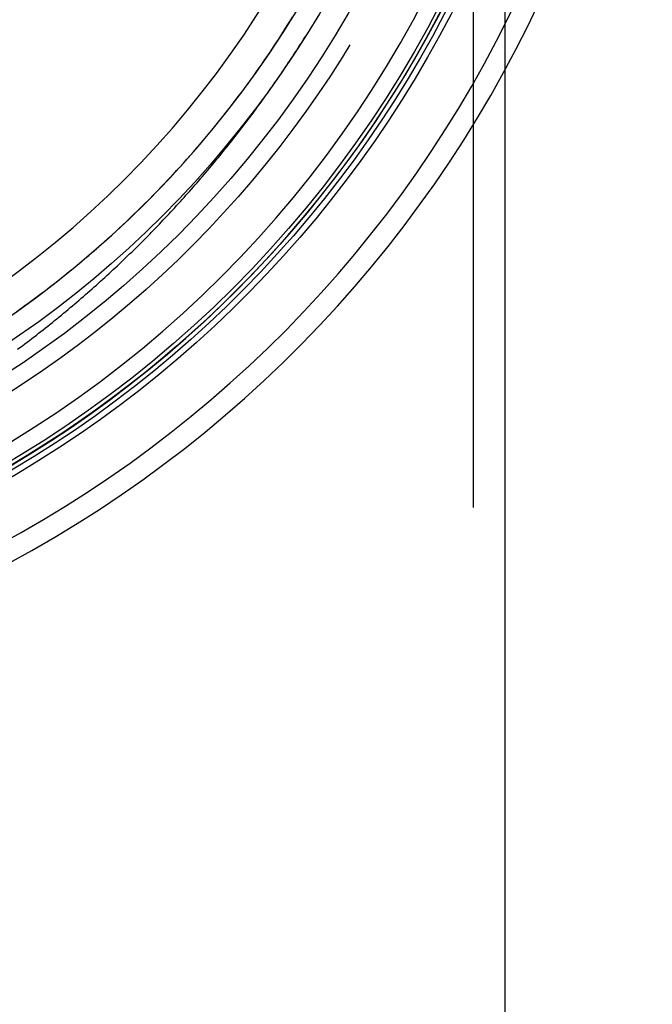
# Model space of a CAD drawing. Extents: x -59 to 285, y -226 to 1500.
# Drawn here: x 28 to 58, y 548 to 595 of the extents above; entities that cross this region are included whole.
import ezdxf

# ---------------------------------------------------------------- set-up
doc = ezdxf.new("R2010")
doc.units = 0
doc.header["$LTSCALE"] = 10
doc.linetypes.add('VERDECKT', pattern=[9.525, 6.35, -3.175])
doc.layers.get('0').update_dxf_attribs({"linetype": 'CONTINUOUS'})
doc.layers.add('STEMPEL', color=3, linetype='CONTINUOUS')

# ---------------------------------------------------------------- blocks, each defined once
blk = doc.blocks.new('A$CBE21005B')
at = {"color": 1, "linetype": 'VERDECKT', "extrusion": (0, 1, -2e-16)}
for p, q in [((49.5, 0), (49.5, 1344)), ((51, 592.352), (51, 618.716))]:
    blk.add_line(p, q, dxfattribs=at)
at = {"color": 3, "linetype": 'CONTINUOUS', "extrusion": (0, 1, -2e-16)}
blk.add_line((51, 0), (51, 592.352), dxfattribs=at)
at = {"color": 1}
for points in [[(27.752, 580.836, 0), (27.949, 580.976, 0), (28.145, 581.117, 0), (28.34, 581.259, 0), (28.535, 581.402, 0), (28.728, 581.546, 0), (28.922, 581.691, 0), (29.114, 581.838, 0), (29.306, 581.985, 0), (29.497, 582.133, 0), (29.687, 582.282, 0), (29.877, 582.432, 0), (30.065, 582.582, 0), (30.253, 582.734, 0), (30.441, 582.887, 0), (30.627, 583.041, 0), (30.813, 583.196, 0), (30.998, 583.352, 0), (31.183, 583.508, 0), (31.366, 583.666, 0), (31.549, 583.825, 0), (31.731, 583.984, 0), (31.912, 584.145, 0), (32.093, 584.306, 0), (32.272, 584.468, 0), (32.451, 584.632, 0), (32.629, 584.796, 0), (32.807, 584.961, 0), (32.983, 585.127, 0), (33.159, 585.294, 0), (33.334, 585.462, 0), (33.508, 585.631, 0), (33.681, 585.801, 0), (33.853, 585.971, 0), (34.025, 586.143, 0), (34.195, 586.315, 0), (34.365, 586.488, 0), (34.534, 586.662, 0), (34.702, 586.837, 0), (34.868, 587.012, 0), (35.034, 587.189, 0), (35.199, 587.366, 0), (35.364, 587.544, 0), (35.527, 587.722, 0), (35.689, 587.902, 0), (35.85, 588.082, 0), (36.011, 588.263, 0), (36.17, 588.445, 0), (36.329, 588.628, 0), (36.486, 588.811, 0), (36.643, 588.995, 0), (36.798, 589.18, 0), (36.953, 589.366, 0), (37.107, 589.552, 0), (37.26, 589.739, 0), (37.412, 589.927, 0), (37.562, 590.116, 0), (37.712, 590.305, 0), (37.861, 590.495, 0), (38.009, 590.686, 0), (38.156, 590.878, 0), (38.302, 591.07, 0), (38.447, 591.263, 0), (38.592, 591.457, 0), (38.735, 591.652, 0), (38.877, 591.847, 0), (39.018, 592.043, 0), (39.158, 592.239, 0), (39.297, 592.437, 0), (39.435, 592.635, 0), (39.572, 592.833, 0), (39.709, 593.033, 0), (39.844, 593.233, 0), (39.978, 593.434, 0), (40.111, 593.635, 0), (40.243, 593.837, 0), (40.374, 594.04, 0), (40.504, 594.243, 0), (40.633, 594.448, 0), (40.761, 594.652, 0), (40.888, 594.858, 0)], [(27.795, 579.035, 0), (27.907, 579.119, 0), (28.019, 579.203, 0), (28.131, 579.287, 0), (28.243, 579.371, 0), (28.354, 579.456, 0), (28.465, 579.54, 0), (28.575, 579.625, 0), (28.685, 579.711, 0), (28.795, 579.796, 0), (28.905, 579.882, 0), (29.014, 579.968, 0), (29.123, 580.054, 0), (29.232, 580.14, 0), (29.34, 580.227, 0), (29.448, 580.314, 0), (29.556, 580.401, 0), (29.663, 580.488, 0), (29.77, 580.575, 0), (29.877, 580.663, 0), (29.983, 580.751, 0), (30.09, 580.839, 0), (30.195, 580.927, 0), (30.301, 581.016, 0), (30.406, 581.105, 0), (30.511, 581.194, 0), (30.616, 581.283, 0), (30.72, 581.372, 0), (30.824, 581.462, 0), (30.927, 581.551, 0), (31.031, 581.641, 0), (31.134, 581.731, 0), (31.236, 581.822, 0), (31.339, 581.912, 0), (31.441, 582.003, 0), (31.543, 582.094, 0), (31.644, 582.185, 0), (31.745, 582.276, 0), (31.846, 582.367, 0), (31.947, 582.459, 0), (32.047, 582.551, 0), (32.147, 582.643, 0), (32.246, 582.735, 0), (32.345, 582.827, 0), (32.444, 582.919, 0), (32.543, 583.012, 0), (32.641, 583.105, 0), (32.739, 583.198, 0), (32.837, 583.291, 0), (32.934, 583.385, 0), (33.032, 583.478, 0), (33.128, 583.572, 0), (33.225, 583.666, 0), (33.321, 583.76, 0), (33.417, 583.854, 0), (33.513, 583.949, 0), (33.608, 584.044, 0), (33.703, 584.139, 0), (33.798, 584.234, 0), (33.893, 584.329, 0), (33.987, 584.424, 0), (34.081, 584.52, 0), (34.175, 584.616, 0), (34.268, 584.711, 0), (34.361, 584.808, 0), (34.454, 584.904, 0), (34.546, 585, 0), (34.638, 585.097, 0), (34.73, 585.194, 0), (34.822, 585.291, 0), (34.913, 585.388, 0), (35.004, 585.485, 0), (35.095, 585.582, 0), (35.185, 585.68, 0), (35.276, 585.778, 0), (35.365, 585.876, 0), (35.455, 585.974, 0), (35.544, 586.072, 0), (35.633, 586.17, 0), (35.722, 586.269, 0), (35.81, 586.367, 0), (35.899, 586.466, 0), (35.986, 586.565, 0), (36.074, 586.665, 0), (36.161, 586.764, 0), (36.248, 586.863, 0), (36.335, 586.963, 0), (36.421, 587.063, 0), (36.508, 587.163, 0), (36.593, 587.263, 0), (36.679, 587.363, 0), (36.764, 587.463, 0), (36.849, 587.564, 0), (36.934, 587.664, 0), (37.018, 587.765, 0), (37.102, 587.866, 0), (37.186, 587.967, 0), (37.27, 588.068, 0), (37.353, 588.17, 0), (37.436, 588.271, 0), (37.518, 588.373, 0), (37.601, 588.474, 0), (37.683, 588.576, 0), (37.765, 588.678, 0), (37.846, 588.781, 0), (37.928, 588.883, 0), (38.008, 588.985, 0), (38.089, 589.088, 0), (38.169, 589.19, 0), (38.25, 589.293, 0), (38.329, 589.396, 0), (38.409, 589.499, 0), (38.488, 589.602, 0), (38.567, 589.706, 0), (38.646, 589.809, 0), (38.724, 589.913, 0), (38.802, 590.016, 0), (38.88, 590.12, 0), (38.958, 590.224, 0), (39.035, 590.328, 0), (39.112, 590.432, 0), (39.188, 590.536, 0), (39.265, 590.641, 0), (39.341, 590.745, 0), (39.417, 590.85, 0), (39.492, 590.954, 0), (39.568, 591.059, 0), (39.643, 591.164, 0), (39.717, 591.269, 0), (39.792, 591.374, 0), (39.866, 591.479, 0), (39.94, 591.585, 0), (40.013, 591.69, 0), (40.087, 591.796, 0), (40.16, 591.901, 0), (40.232, 592.007, 0), (40.305, 592.113, 0), (40.377, 592.219, 0), (40.449, 592.325, 0), (40.52, 592.431, 0), (40.592, 592.537, 0), (40.663, 592.644, 0), (40.733, 592.75, 0), (40.804, 592.857, 0), (40.874, 592.963, 0), (40.944, 593.07, 0), (41.014, 593.177, 0), (41.083, 593.284, 0), (41.152, 593.391, 0), (41.221, 593.498, 0), (41.289, 593.605, 0), (41.357, 593.712, 0), (41.425, 593.82, 0), (41.493, 593.927, 0)]]:
    blk.add_polyline3d(points, dxfattribs=at)
at = {"color": 1, "linetype": 'VERDECKT'}
for radius in [53.816, 50.175]:
    blk.add_circle((0, 620), radius, dxfattribs=at)
at = {"color": 1, "linetype": 'VERDECKT', "extrusion": (0, -2e-16, -1)}
for radius in [53.036, 48]:
    blk.add_circle((0, 619.998), radius, dxfattribs=at)
at = {"color": 3, "linetype": 'CONTINUOUS', "extrusion": (0, -2e-16, -1)}
blk.add_circle((0, 619.998), 46.5, dxfattribs=at)
blk.add_arc((0, 619.998), 54, 78.0965, 279.2174, dxfattribs=at)
at = {"color": 3, "linetype": 'CONTINUOUS'}
for radius, end in [(58, 79.06734), (54, 78.0087)]:
    blk.add_arc((0.012, 619.998), radius, 279.1, end, dxfattribs=at)
at = {"color": 1, "linetype": 'VERDECKT'}
blk.add_arc((0.012, 619.998), 57, 279.1, 78.8731, dxfattribs=at)
at = {"color": 1, "linetype": 'VERDECKT', "extrusion": (0, -2e-16, -1)}
for radius, start, end in [(54.5, 100.6905, 260.8876), (54.215, 101.2974, 260.8875), (51.015, 104.2812, 255.7188), (49.005, 95.3315, 264.6685)]:
    blk.add_arc((0, 620), radius, start, end, dxfattribs=at)

msp = doc.modelspace()

# ---------------------------------------------------------------- block references
at = {"layer": 'STEMPEL'}
msp.add_blockref('A$CBE21005B', (0, 0), dxfattribs=at)

doc.saveas('drawing.dxf')
